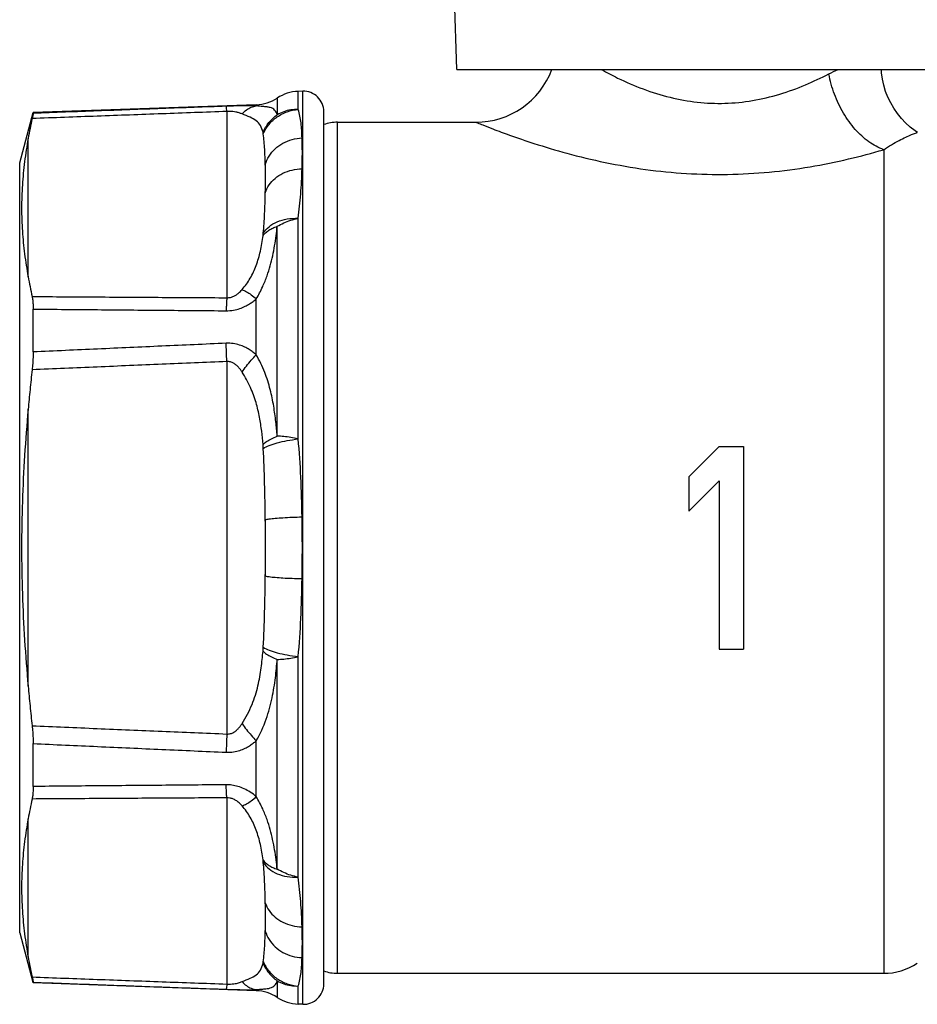
# Model space of a CAD drawing. Units: millimetres. Extents: x 0 to 420, y 0 to 297.
# Drawn here: x 99 to 144, y 114 to 163 of the extents above; entities that cross this region are included whole.
import ezdxf

# ---------------------------------------------------------------- set-up
doc = ezdxf.new("R2010")
doc.units = ezdxf.units.MM
doc.header["$LTSCALE"] = 23.1
doc.layers.get('0').update_dxf_attribs({"linetype": 'CONTINUOUS'})

msp = doc.modelspace()

# ---------------------------------------------------------------- linework, layer by layer
at = {"color": 7, "linetype": 'CONTINUOUS'}
for p, q in [((120.89, 160.541), (119.822, 191.121)), ((120.89, 160.541), (146.747, 160.541)), ((113.284, 159.47), (113.055, 159.462)), ((99.319, 155.941), (99.982, 158.417)), ((110.988, 158.801), (99.982, 158.417)), ((99.982, 158.382), (99.982, 158.417)), ((114.319, 115.412), (114.319, 158.471)), ((114.997, 157.941), (121.819, 157.941)), ((99.319, 117.941), (99.319, 155.941)), ((99.982, 146.604), (99.982, 148.72)), ((133.819, 141.941), (132.319, 140.441)), ((133.819, 141.941), (135.019, 141.941)), ((135.019, 141.941), (135.019, 131.941)), ((132.319, 140.441), (132.319, 138.744)), ((133.819, 140.244), (132.319, 138.744)), ((133.819, 140.244), (133.819, 131.941)), ((133.819, 131.941), (135.019, 131.941)), ((99.982, 125.163), (99.982, 127.279)), ((99.319, 117.941), (99.973, 115.498)), ((114.997, 115.941), (141.938, 115.941)), ((99.982, 115.466), (99.982, 115.501)), ((110.988, 115.082), (99.982, 115.466)), ((113.284, 114.413), (113.055, 114.421))]:
    msp.add_line(p, q, dxfattribs=at)
at = {"color": 9, "linetype": 'CONTINUOUS'}
for p, q in [((113.055, 158.567), (113.055, 159.462)), ((113.284, 114.413), (113.284, 159.47)), ((112.022, 159.132), (112.022, 158.311)), ((109.536, 158.471), (109.536, 149.281)), ((110.988, 158.743), (110.988, 158.801)), ((114.997, 115.941), (114.997, 157.941)), ((99.735, 150.312), (99.735, 157.144)), ((141.938, 156.586), (141.938, 115.941)), ((111.433, 155.855), (111.433, 154.465)), ((113.055, 142.31), (113.055, 153.199)), ((112.022, 142.447), (112.022, 152.804)), ((110.988, 146.462), (110.988, 149.223)), ((109.536, 146.131), (109.536, 127.751)), ((99.735, 130.109), (99.735, 143.774)), ((111.433, 138.331), (111.433, 135.551)), ((112.022, 121.079), (112.022, 131.436)), ((113.055, 120.684), (113.055, 131.573)), ((110.988, 124.66), (110.988, 127.421)), ((109.536, 124.602), (109.536, 115.412)), ((99.735, 116.739), (99.735, 123.571)), ((111.433, 119.418), (111.433, 118.028)), ((112.022, 115.571), (112.022, 114.751)), ((113.055, 114.421), (113.055, 115.316)), ((110.988, 115.082), (110.988, 115.14))]:
    msp.add_line(p, q, dxfattribs=at)
at = {"color": 7, "linetype": 'CONTINUOUS'}
msp.add_lwpolyline([(143.601, 157.438), (143.497, 157.51), (143.252, 157.7), (143.022, 157.908), (142.809, 158.133), (142.614, 158.374), (142.438, 158.629), (142.283, 158.898), (142.148, 159.177), (142.036, 159.466), (141.947, 159.763), (141.881, 160.066), (141.838, 160.373), (141.828, 160.541)], dxfattribs=at)
for centre, radius, start, end in [((121.819, 161.941), 4, 269.9999, 339.5087), ((113.125, 157.464), 2, 92, 123.475), ((113.319, 158.471), 1, 0, 92), ((110.918, 160.8), 2, 272, 303.475), ((114.997, 155.941), 2, 90, 109.822), ((141.938, 118.941), 3, 270, 303.5573), ((114.997, 117.941), 2, 250.178, 270), ((113.319, 115.412), 1, 268, 360), ((110.918, 113.083), 2, 56.525, 88), ((113.125, 116.419), 2, 236.525, 268)]:
    msp.add_arc(centre, radius, start, end, dxfattribs=at)
at = {"color": 9, "linetype": 'CONTINUOUS'}
for points, start_tangent, end_tangent in [([(128.01, 160.541), (128.811, 160.124), (130.068, 159.583), (131.4, 159.171), (132.745, 158.932), (134.1, 158.877), (135.467, 159.012), (136.809, 159.327), (138.078, 159.785), (139.232, 160.328)], (10.293148, -5.701045), (10.434156, 5.433858)), ([(139.232, 160.328), (139.697, 160.542)], (0.454138, 0.236397), (0.475583, 0.190943)), ([(141.938, 156.586), (141.213, 156.974), (140.538, 157.59), (139.958, 158.392), (139.512, 159.326), (139.232, 160.328)], (-4.517752, 1.625456), (-0.888149, 4.718408)), ([(109.536, 158.471), (106.342, 158.356), (103.14, 158.239), (99.93, 158.122)], (-9.605197, -0.347023), (-9.605031, -0.351591)), ([(109.502, 158.73), (106.337, 158.615), (103.163, 158.499), (99.982, 158.382)], (-9.519631, -0.345089), (-9.519449, -0.350064)), ([(110.988, 158.743), (110.694, 158.75), (110.387, 158.751), (110.081, 158.746), (109.785, 158.739), (109.502, 158.73)], (-1.485973, 0.056877), (-1.486081, -0.053968)), ([(109.536, 158.471), (109.523, 158.605), (109.512, 158.692), (109.502, 158.73)], (-0.021896, 0.26027), (-0.150186, 0.213691)), ([(110.288, 158.352), (110.139, 158.405), (109.984, 158.443), (109.829, 158.465), (109.679, 158.474), (109.536, 158.471)], (-0.707435, 0.300147), (-0.767234, -0.04364)), ([(110.288, 158.352), (110.504, 158.547), (110.741, 158.679), (110.988, 158.743)], (0.548449, 0.606505), (0.812359, 0.093366)), ([(112.022, 158.311), (111.967, 158.438), (111.894, 158.54), (111.798, 158.616), (111.675, 158.666), (111.518, 158.696), (111.305, 158.716), (110.988, 158.743)], (-0.310798, 1.169536), (-1.201212, 0.146627)), ([(111.335, 157.369), (111.617, 157.834), (112.021, 158.206), (112.514, 158.458), (113.055, 158.567)], (0.866218, 2.020449), (2.193964, 0.138082)), ([(113.055, 158.567), (112.689, 158.547), (112.342, 158.461), (112.022, 158.311)], (-1.076867, 0.045271), (-0.924539, -0.554003)), ([(113.248, 157.167), (113.195, 157.904), (113.055, 158.567)], (-0.053671, 1.415389), (-0.465106, 1.337865)), ([(111.322, 157.443), (111.19, 157.784), (110.984, 158.018), (110.688, 158.186), (110.288, 158.352)], (-0.355504, 1.406138), (-1.335397, 0.565971)), ([(111.322, 157.443), (111.448, 157.694), (111.61, 157.926), (111.802, 158.133), (112.021, 158.312)], (0.434566, 1.042963), (0.920883, 0.654672)), ([(121.819, 157.941), (121.897, 157.91), (122.158, 157.806), (122.659, 157.612), (123.475, 157.31), (124.686, 156.897), (126.307, 156.415), (128.192, 155.961), (130.191, 155.614), (132.208, 155.414), (134.242, 155.368), (136.293, 155.481), (138.305, 155.746), (140.209, 156.13), (141.938, 156.586)], (19.093173, -7.698158), (19.763099, 5.764628)), ([(111.335, 157.369), (111.33, 157.4), (111.326, 157.424), (111.322, 157.443)], (-0.010384, 0.073871), (-0.018293, 0.072319)), ([(141.938, 156.586), (142.327, 156.834), (142.696, 157.041), (143.033, 157.208), (143.315, 157.331), (143.511, 157.406), (143.596, 157.437)], (1.544673, 1.051662), (1.76739, 0.606911)), ([(111.433, 155.855), (111.405, 156.606), (111.335, 157.369)], (-0.029942, 1.518091), (-0.211283, 1.503614)), ([(111.433, 155.855), (111.62, 156.268), (111.918, 156.627), (112.306, 156.907), (112.759, 157.091), (113.248, 157.167)], (0.678106, 2.284389), (2.38106, 0.093878)), ([(113.248, 155.646), (113.26, 156.246), (113.259, 156.749), (113.248, 157.167)], (0.045515, 1.521238), (-0.057706, 1.520824)), ([(111.433, 154.465), (111.444, 155.013), (111.443, 155.473), (111.433, 155.855)], (0.045508, 1.389563), (-0.057706, 1.38911)), ([(111.433, 154.465), (111.62, 154.844), (111.918, 155.17), (112.306, 155.422), (112.759, 155.584), (113.248, 155.646)], (0.707466, 2.189865), (2.300901, 0.043254)), ([(113.055, 153.199), (113.128, 153.798), (113.183, 154.403), (113.222, 155.018), (113.248, 155.646)], (0.336774, 2.432579), (0.073417, 2.454683)), ([(111.335, 152.465), (111.372, 152.936), (111.399, 153.423), (111.42, 153.931), (111.433, 154.465)], (0.179714, 1.994173), (0.035022, 2.001948)), ([(111.335, 152.465), (111.617, 152.786), (112.021, 153.027), (112.514, 153.168), (113.055, 153.199)], (1.011476, 1.669564), (1.949842, -0.092988)), ([(112.022, 152.805), (112.347, 152.971), (112.689, 153.103), (113.055, 153.199)], (0.961867, 0.553966), (1.085522, 0.231752)), ([(110.988, 149.223), (111.306, 149.827), (111.521, 150.362), (111.678, 150.859), (111.799, 151.353), (111.895, 151.849), (111.967, 152.336), (112.022, 152.804)], (1.941667, 3.216759), (0.378046, 3.738273)), ([(111.322, 152.341), (111.448, 152.486), (111.61, 152.614), (111.802, 152.721), (112.022, 152.805)], (0.493007, 0.697228), (0.814938, 0.255066)), ([(110.288, 149.68), (110.688, 150.242), (110.983, 150.872), (111.19, 151.577), (111.322, 152.341)], (1.883736, 2.19838), (0.369311, 2.871401)), ([(111.322, 152.341), (111.326, 152.375), (111.33, 152.416), (111.335, 152.465)], (0.015971, 0.124057), (0.011226, 0.124576)), ([(109.536, 149.281), (109.721, 149.3), (109.878, 149.354), (110.008, 149.427), (110.118, 149.509), (110.21, 149.595), (110.288, 149.68)], (0.87985, -0.023401), (0.572898, 0.668185)), ([(110.288, 149.68), (110.504, 149.578), (110.741, 149.424), (110.988, 149.223)], (0.789474, -0.287181), (0.627836, -0.558179)), ([(99.93, 149.34), (103.14, 149.32), (106.342, 149.3), (109.536, 149.281)], (9.605102, -0.061202), (9.60513, -0.056628)), ([(109.536, 149.281), (109.523, 149.104), (109.512, 148.887), (109.502, 148.638)], (-0.053858, -0.64201), (-0.022221, -0.643882)), ([(109.502, 148.638), (109.868, 148.669), (110.177, 148.749), (110.435, 148.857), (110.651, 148.976), (110.834, 149.101), (110.988, 149.223)], (1.631196, -0.013364), (1.24442, 1.054703)), ([(99.982, 148.72), (103.163, 148.692), (106.337, 148.664), (109.502, 148.638)], (9.519517, -0.084859), (9.519566, -0.079127)), ([(109.502, 147.033), (106.337, 146.892), (103.163, 146.749), (99.982, 146.604)], (-9.519777, -0.424223), (-9.519295, -0.434915)), ([(110.988, 146.462), (110.825, 146.596), (110.636, 146.725), (110.417, 146.844), (110.159, 146.946), (109.855, 147.016), (109.502, 147.033)], (-1.221999, 1.082366), (-1.630848, -0.071639)), ([(109.536, 146.131), (109.523, 146.443), (109.512, 146.746), (109.502, 147.033)], (-0.037881, 0.901682), (-0.029666, 0.90199)), ([(110.288, 145.613), (110.504, 145.91), (110.741, 146.197), (110.988, 146.462)], (0.619674, 0.91066), (0.777365, 0.780385)), ([(112.022, 142.447), (111.954, 143.161), (111.849, 143.929), (111.678, 144.745), (111.403, 145.599), (110.988, 146.462)], (-0.324893, 4.167953), (-2.057732, 3.63911)), ([(109.536, 146.131), (106.342, 145.997), (103.14, 145.861), (99.93, 145.723)], (-9.605305, -0.403655), (-9.604917, -0.412787)), ([(110.288, 145.613), (110.206, 145.735), (110.11, 145.852), (109.999, 145.961), (109.869, 146.053), (109.715, 146.116), (109.536, 146.131)], (-0.510668, 0.81216), (-0.956072, -0.079451)), ([(111.322, 142.043), (111.255, 142.692), (111.149, 143.382), (110.979, 144.104), (110.704, 144.849), (110.288, 145.613)], (-0.319475, 3.74235), (-1.999003, 3.179817)), ([(111.322, 142.043), (111.498, 142.185), (111.735, 142.321), (112.022, 142.447)], (0.578544, 0.570377), (0.758105, 0.292096)), ([(113.055, 142.31), (112.689, 142.385), (112.347, 142.433), (112.022, 142.447)], (-1.011969, 0.259079), (-1.044368, -0.022334)), ([(111.335, 141.846), (111.33, 141.925), (111.326, 141.991), (111.322, 142.043)], (-0.010869, 0.197943), (-0.016852, 0.197524)), ([(111.335, 141.846), (111.617, 141.989), (112.021, 142.121), (112.514, 142.231), (113.055, 142.31)], (1.481801, 1.010411), (1.78263, 0.197214)), ([(113.248, 138.463), (113.188, 140.419), (113.055, 142.31)], (-0.063936, 3.852114), (-0.379841, 3.833874)), ([(111.433, 138.331), (111.402, 140.12), (111.335, 141.846)], (-0.032439, 3.51553), (-0.192874, 3.510385)), ([(111.433, 138.331), (111.62, 138.366), (111.918, 138.399), (112.306, 138.427), (112.759, 138.449), (113.248, 138.463)], (1.757707, 0.480507), (1.821816, 0.037547)), ([(111.433, 135.551), (111.445, 136.941), (111.433, 138.331)], (0.050907, 2.77971), (-0.050907, 2.77971)), ([(113.248, 135.42), (113.261, 136.941), (113.248, 138.463)], (0.050909, 3.043011), (-0.050909, 3.043011)), ([(111.335, 132.037), (111.402, 133.757), (111.433, 135.551)], (0.19284, 3.510387), (0.032487, 3.515529)), ([(111.433, 135.551), (111.62, 135.517), (111.918, 135.484), (112.306, 135.456), (112.759, 135.434), (113.248, 135.42)], (1.757716, -0.480498), (1.821822, -0.037546)), ([(113.055, 131.573), (113.188, 133.458), (113.248, 135.42)], (0.3797, 3.83389), (0.06412, 3.852113)), ([(110.288, 128.27), (110.78, 129.21), (111.072, 130.135), (111.232, 131.018), (111.322, 131.84)], (1.998841, 3.178727), (0.319268, 3.741355)), ([(111.322, 131.84), (111.326, 131.892), (111.33, 131.958), (111.335, 132.037)], (0.016852, 0.197524), (0.010869, 0.197943)), ([(111.322, 131.84), (111.498, 131.698), (111.735, 131.562), (112.022, 131.436)], (0.578645, -0.57025), (0.758041, -0.292214)), ([(111.335, 132.037), (111.618, 131.894), (112.021, 131.762), (112.514, 131.652), (113.055, 131.573)], (1.481595, -1.010402), (1.78244, -0.197336)), ([(110.988, 127.421), (111.478, 128.485), (111.772, 129.541), (111.932, 130.531), (112.022, 131.436)], (2.056121, 3.639162), (0.32489, 4.167203)), ([(112.022, 131.436), (112.347, 131.45), (112.689, 131.498), (113.055, 131.573)], (1.044345, -0.022313), (1.011968, 0.258991)), ([(99.93, 128.16), (103.14, 128.022), (106.342, 127.886), (109.536, 127.751)], (9.604917, -0.412787), (9.605305, -0.403655)), ([(109.536, 127.751), (109.721, 127.769), (109.878, 127.835), (110.008, 127.93), (110.118, 128.039), (110.21, 128.155), (110.288, 128.27)], (0.955949, -0.079768), (0.510582, 0.8121)), ([(110.288, 128.27), (110.504, 127.972), (110.741, 127.686), (110.988, 127.421)], (0.619721, -0.910632), (0.777376, -0.780379)), ([(109.536, 127.751), (109.523, 127.44), (109.512, 127.137), (109.502, 126.85)], (-0.03787, -0.901661), (-0.029675, -0.901967)), ([(109.502, 126.85), (109.868, 126.869), (110.177, 126.943), (110.435, 127.047), (110.651, 127.167), (110.834, 127.294), (110.988, 127.421)], (1.630748, -0.07244), (1.221983, 1.082286)), ([(99.982, 127.279), (103.163, 127.134), (106.337, 126.991), (109.502, 126.85)], (9.519295, -0.434915), (9.519777, -0.424223)), ([(109.502, 125.245), (106.337, 125.218), (103.163, 125.191), (99.982, 125.163)], (-9.519566, -0.079127), (-9.519517, -0.084859)), ([(110.988, 124.66), (110.694, 124.879), (110.387, 125.049), (110.081, 125.164), (109.785, 125.227), (109.502, 125.245)], (-1.243903, 1.055073), (-1.631035, -0.014038)), ([(109.536, 124.602), (109.523, 124.779), (109.512, 124.996), (109.502, 125.245)], (-0.053871, 0.641966), (-0.022215, 0.643839)), ([(109.536, 124.602), (106.342, 124.583), (103.14, 124.563), (99.93, 124.543)], (-9.60513, -0.056628), (-9.605102, -0.061202)), ([(110.288, 124.203), (110.139, 124.355), (109.984, 124.472), (109.829, 124.549), (109.679, 124.591), (109.536, 124.602)], (-0.572817, 0.668175), (-0.879787, -0.023502)), ([(110.288, 124.203), (110.504, 124.305), (110.741, 124.459), (110.988, 124.66)], (0.789543, 0.287182), (0.627913, 0.55819)), ([(112.022, 121.079), (111.967, 121.548), (111.894, 122.037), (111.797, 122.537), (111.675, 123.034), (111.518, 123.529), (111.305, 124.06), (110.988, 124.66)], (-0.316834, 3.743959), (-1.827201, 3.283131)), ([(111.322, 121.542), (111.19, 122.305), (110.983, 123.011), (110.688, 123.641), (110.288, 124.203)], (-0.369312, 2.871401), (-1.883736, 2.19838)), ([(111.322, 121.542), (111.448, 121.397), (111.61, 121.269), (111.802, 121.162), (112.021, 121.083)], (0.4916, -0.69515), (0.820827, -0.226157)), ([(111.335, 121.418), (111.33, 121.467), (111.326, 121.508), (111.322, 121.542)], (-0.011226, 0.124576), (-0.015971, 0.124057)), ([(111.335, 121.418), (111.617, 121.097), (112.021, 120.856), (112.514, 120.715), (113.055, 120.684)], (1.01148, -1.669563), (1.949842, 0.092995)), ([(111.433, 119.418), (111.42, 119.951), (111.399, 120.46), (111.372, 120.946), (111.335, 121.418)], (-0.035023, 2.001948), (-0.179714, 1.994173)), ([(113.055, 120.684), (112.689, 120.78), (112.347, 120.912), (112.022, 121.078)], (-1.085508, 0.231817), (-0.960636, 0.556099)), ([(113.248, 118.237), (113.222, 118.864), (113.183, 119.479), (113.128, 120.085), (113.055, 120.684)], (-0.073424, 2.454683), (-0.336776, 2.432579)), ([(111.433, 119.418), (111.62, 119.039), (111.918, 118.713), (112.306, 118.461), (112.759, 118.299), (113.248, 118.237)], (0.70746, -2.189865), (2.300899, -0.043269)), ([(111.433, 118.028), (111.443, 118.412), (111.444, 118.872), (111.433, 119.418)], (0.057706, 1.38911), (-0.045508, 1.389563)), ([(113.248, 116.716), (113.259, 117.136), (113.26, 117.639), (113.248, 118.237)], (0.057705, 1.520824), (-0.045515, 1.521238)), ([(111.335, 116.514), (111.405, 117.277), (111.433, 118.028)], (0.211281, 1.503615), (0.02994, 1.518091)), ([(111.433, 118.028), (111.62, 117.615), (111.918, 117.256), (112.306, 116.976), (112.759, 116.792), (113.248, 116.716)], (0.678116, -2.284392), (2.381067, -0.093832)), ([(113.055, 115.316), (113.195, 115.979), (113.248, 116.716)], (0.465105, 1.337866), (0.053664, 1.41539)), ([(110.288, 115.531), (110.688, 115.697), (110.984, 115.865), (111.19, 116.099), (111.322, 116.44)], (1.335398, 0.56597), (0.355506, 1.406139)), ([(111.322, 116.44), (111.326, 116.458), (111.33, 116.483), (111.335, 116.514)], (0.018293, 0.072319), (0.010384, 0.073871)), ([(111.322, 116.44), (111.448, 116.188), (111.61, 115.957), (111.802, 115.75), (112.022, 115.572)], (0.434342, -1.042306), (0.925728, -0.646593)), ([(111.335, 116.514), (111.617, 116.049), (112.021, 115.676), (112.514, 115.425), (113.055, 115.315)], (0.866153, -2.020484), (2.193947, -0.138472)), ([(99.93, 115.761), (103.14, 115.644), (106.342, 115.527), (109.536, 115.412)], (9.605031, -0.351591), (9.605197, -0.347023)), ([(99.982, 115.501), (103.163, 115.384), (106.337, 115.268), (109.502, 115.153)], (9.519449, -0.350064), (9.519631, -0.345089)), ([(109.536, 115.412), (109.523, 115.278), (109.512, 115.191), (109.502, 115.153)], (-0.021887, -0.260207), (-0.150427, -0.213443)), ([(109.536, 115.412), (109.721, 115.41), (109.878, 115.423), (110.008, 115.445), (110.118, 115.471), (110.21, 115.501), (110.288, 115.531)], (0.767306, -0.043619), (0.707516, 0.300137)), ([(110.288, 115.531), (110.504, 115.336), (110.741, 115.204), (110.988, 115.14)], (0.548417, -0.606385), (0.812255, -0.093305)), ([(110.988, 115.14), (111.306, 115.167), (111.521, 115.187), (111.678, 115.218), (111.799, 115.268), (111.895, 115.343), (111.967, 115.445), (112.022, 115.571)], (1.202944, 0.131794), (0.383605, 1.147733)), ([(112.022, 115.572), (112.342, 115.422), (112.689, 115.336), (113.055, 115.316)], (0.925245, -0.552823), (1.076868, 0.045257)), ([(109.502, 115.153), (109.868, 115.142), (110.177, 115.135), (110.435, 115.132), (110.651, 115.132), (110.834, 115.135), (110.988, 115.14)], (1.486094, -0.053839), (1.485989, 0.056666))]:
    msp.add_spline(points, degree=3, dxfattribs=dict(at, start_tangent=start_tangent, end_tangent=end_tangent))
at = {"color": 7, "linetype": 'CONTINUOUS'}
for points, start_tangent, end_tangent in [([(99.93, 158.122), (99.827, 157.631), (99.735, 157.144)], (-0.215473, -0.97355), (-0.17518, -0.981601)), ([(99.982, 158.382), (99.976, 158.342), (99.959, 158.254), (99.93, 158.122)], (0, -0.265434), (-0.05736, -0.259162)), ([(99.735, 157.144), (99.56, 155.997), (99.45, 154.845), (99.413, 153.7), (99.45, 152.567), (99.56, 151.44), (99.735, 150.312)], (-1.207144, -6.764096), (1.213489, -6.762961)), ([(99.735, 150.312), (99.827, 149.827), (99.93, 149.34)], (0.175076, -0.975724), (0.215594, -0.967579)), ([(99.93, 149.34), (99.959, 149.168), (99.976, 148.959), (99.982, 148.72)], (0.135565, -0.60841), (0, -0.62333)), ([(99.982, 146.604), (99.976, 146.325), (99.959, 146.028), (99.93, 145.723)], (0, -0.882395), (-0.097378, -0.877005)), ([(99.93, 145.723), (99.827, 144.746), (99.735, 143.774)], (-0.216211, -1.947235), (-0.174598, -1.951406)), ([(99.735, 143.774), (99.56, 141.498), (99.45, 139.219), (99.413, 136.941), (99.45, 134.663), (99.56, 132.385), (99.735, 130.109)], (-1.219513, -13.629933), (1.219513, -13.629933)), ([(99.735, 130.109), (99.827, 129.137), (99.93, 128.16)], (0.174598, -1.951406), (0.216211, -1.947235)), ([(99.93, 128.16), (99.959, 127.855), (99.976, 127.558), (99.982, 127.279)], (0.097378, -0.877005), (0, -0.882395)), ([(99.982, 125.163), (99.976, 124.924), (99.959, 124.715), (99.93, 124.543)], (0, -0.62333), (-0.135565, -0.60841)), ([(99.93, 124.543), (99.827, 124.056), (99.735, 123.571)], (-0.215594, -0.967579), (-0.175076, -0.975724)), ([(99.735, 123.571), (99.56, 122.442), (99.45, 121.316), (99.413, 120.183), (99.45, 119.038), (99.56, 117.886), (99.735, 116.739)], (-1.213489, -6.762961), (1.207144, -6.764096)), ([(99.735, 116.739), (99.827, 116.251), (99.93, 115.761)], (0.17518, -0.981601), (0.215473, -0.97355)), ([(99.93, 115.761), (99.959, 115.629), (99.976, 115.541), (99.982, 115.501)], (0.05736, -0.259162), (0, -0.265434))]:
    msp.add_spline(points, degree=3, dxfattribs=dict(at, start_tangent=start_tangent, end_tangent=end_tangent))

doc.saveas('drawing.dxf')
